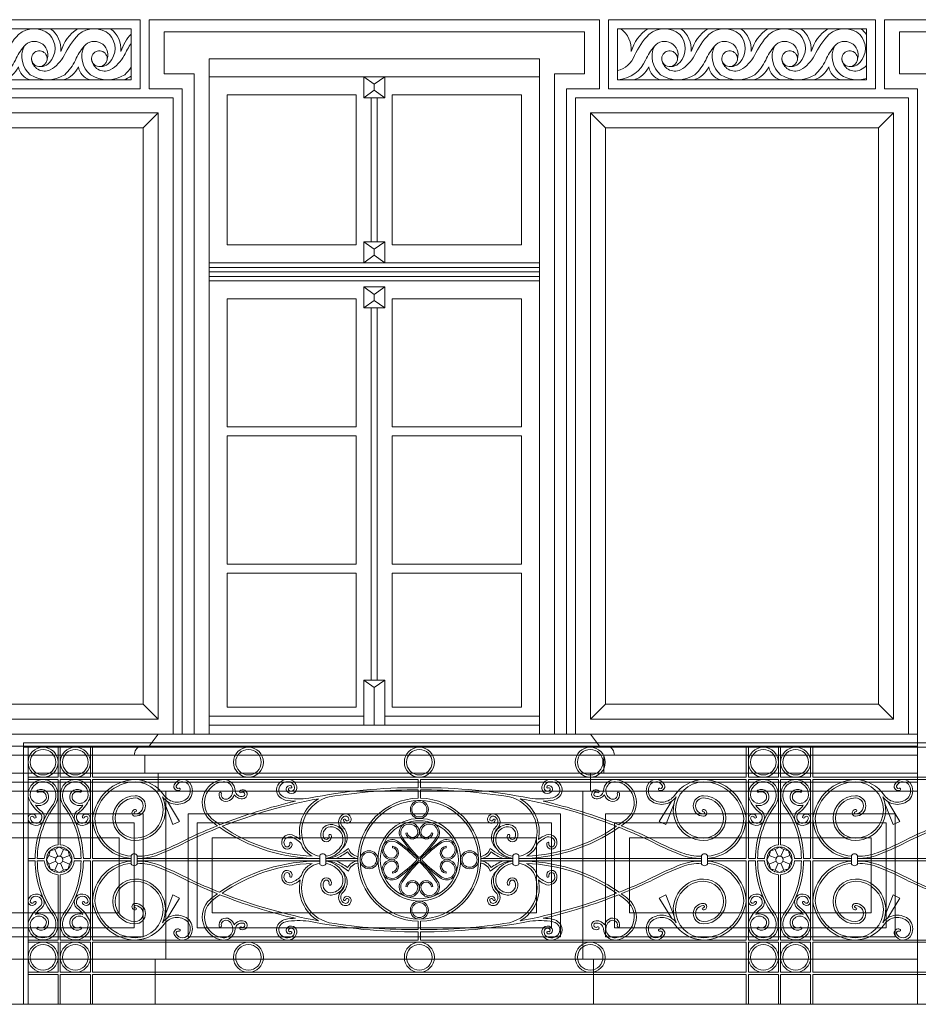
# Model space of a CAD drawing. Units: millimetres. Extents: x 276 to 11656, y 878 to 12758.
# Drawn here: x 5182 to 5482, y 9629 to 9957 of the extents above; entities that cross this region are included whole.
import ezdxf

# ---------------------------------------------------------------- set-up
doc = ezdxf.new("R2010")
doc.units = ezdxf.units.MM
for name, color, linetype, lineweight in [('+A_A_0.05', 1, 'Continuous', 0), ('+A_A_0.10', 2, 'Continuous', 0), ('+A_A_0.15', 3, 'Continuous', 0), ('+A_A_0.18', 191, 'Continuous', 0), ('+A_A_0.20', 6, 'Continuous', 0), ('+A_A_0.30', 5, 'Continuous', 0), ('_TELHA', 201, 'Continuous', 5)]:
    doc.layers.add(name, color=color, linetype=linetype, lineweight=lineweight)

# ---------------------------------------------------------------- blocks, each defined once
blk = doc.blocks.new('FAFAWWFAFAW')
at = {"layer": '_TELHA'}
for p, q in [((-371.87, 86.5), (371.87, 86.5)), ((-371.87, 86.5), (-371.87, -0.65)), ((-371.87, 85), (371.87, 85)), ((-370.38, 85), (-370.38, -0.65)), ((-360.38, 85), (-360.38, 75)), ((-359.62, 85), (-359.62, 75)), ((-349.62, 85), (-349.62, 75)), ((-348.88, 85), (-348.88, 75)), ((-131.13, 85), (-131.13, 75)), ((-130.38, 85), (-130.38, 75)), ((-120.38, 85), (-120.38, 75)), ((-119.63, 85), (-119.63, 75)), ((-109.63, 85), (-109.63, 75)), ((-108.88, 85), (-108.88, 75)), ((-370.38, 75), (-360.38, 75)), ((-370.38, 75), (-360.38, 75)), ((-370.38, 74.25), (-360.38, 74.25)), ((-370.38, 74.25), (-360.38, 74.25)), ((-360.38, 74.25), (-360.38, 52.49)), ((-359.62, 75), (-349.62, 75)), ((-359.62, 75), (-349.62, 75)), ((-359.62, 74.25), (-349.62, 74.25)), ((-359.62, 74.25), (-359.62, 52.49)), ((-359.62, 74.25), (-349.62, 74.25)), ((-349.62, 74.25), (-349.62, 47.88)), ((-348.88, 75), (-131.13, 75)), ((-348.88, 74.25), (-240.37, 74.25)), ((-348.88, 74.25), (-348.88, 47.88)), ((-240.37, 71.5), (-240.37, 74.25)), ((-240.37, 71.5), (-240.37, 74.25)), ((-239.62, 74.25), (-131.13, 74.25)), ((-239.62, 71.5), (-239.62, 74.25)), ((-239.62, 71.5), (-239.62, 74.25)), ((-131.13, 74.25), (-131.13, 47.88)), ((-130.38, 75), (-120.38, 75)), ((-130.38, 75), (-120.38, 75)), ((-130.38, 74.25), (-120.38, 74.25)), ((-130.38, 74.25), (-120.38, 74.25)), ((-130.38, 74.25), (-130.38, 47.88)), ((-120.38, 74.25), (-120.38, 52.49)), ((-119.63, 75), (-109.63, 75)), ((-119.63, 75), (-109.63, 75)), ((-119.63, 74.25), (-109.63, 74.25)), ((-119.63, 74.25), (-119.63, 52.49)), ((-119.63, 74.25), (-109.63, 74.25)), ((-109.63, 74.25), (-109.63, 47.88)), ((-108.88, 75), (108.87, 75)), ((-108.88, 74.25), (-108.88, 47.88)), ((-108.88, 74.25), (-0.38, 74.25)), ((-240.37, 68), (-240.37, 70.75)), ((-240.37, 68), (-240.37, 70.75)), ((-239.62, 68), (-239.62, 70.75)), ((-239.62, 68), (-239.62, 70.75)), ((-361.44, 50.96), (-360.48, 48.65)), ((-359.52, 48.65), (-358.56, 50.96)), ((-121.44, 50.96), (-120.48, 48.65)), ((-119.52, 48.65), (-118.56, 50.96)), ((-368.05, 47.88), (-370.38, 47.88)), ((-368.05, 47.13), (-370.38, 47.13)), ((-364.99, 47.88), (-367.3, 47.88)), ((-364.99, 47.13), (-367.3, 47.13)), ((-361.15, 47.98), (-363.46, 48.94)), ((-363.46, 46.06), (-361.15, 47.02)), ((-361.44, 44.04), (-360.48, 46.35)), ((-359.52, 46.35), (-358.56, 44.04)), ((-358.85, 47.98), (-356.54, 48.94)), ((-356.54, 46.06), (-358.85, 47.02)), ((-352.7, 47.88), (-355.01, 47.88)), ((-352.7, 47.13), (-355.01, 47.13)), ((-349.62, 47.88), (-351.95, 47.88)), ((-349.62, 47.13), (-351.95, 47.13)), ((-349.62, 47.13), (-349.62, 20.75)), ((-336.01, 47.88), (-348.88, 47.88)), ((-348.88, 47.13), (-348.88, 20.75)), ((-336.01, 47.13), (-348.88, 47.13)), ((-334.01, 47.88), (-273.18, 47.88)), ((-334.01, 47.13), (-273.18, 47.13)), ((-260.5, 47.88), (-271.18, 47.88)), ((-260.5, 47.13), (-271.18, 47.13)), ((-219.5, 47.88), (-208.82, 47.88)), ((-219.5, 47.13), (-208.82, 47.13)), ((-145.99, 47.88), (-206.82, 47.88)), ((-145.99, 47.13), (-206.82, 47.13)), ((-143.99, 47.88), (-131.13, 47.88)), ((-143.99, 47.13), (-131.13, 47.13)), ((-131.13, 47.13), (-131.13, 20.75)), ((-128.05, 47.88), (-130.38, 47.88)), ((-128.05, 47.13), (-130.38, 47.13)), ((-130.38, 47.13), (-130.38, 20.75)), ((-124.99, 47.88), (-127.3, 47.88)), ((-124.99, 47.13), (-127.3, 47.13)), ((-121.15, 47.98), (-123.46, 48.94)), ((-123.46, 46.06), (-121.15, 47.02)), ((-121.44, 44.04), (-120.48, 46.35)), ((-119.52, 46.35), (-118.56, 44.04)), ((-118.85, 47.98), (-116.54, 48.94)), ((-116.54, 46.06), (-118.85, 47.02)), ((-112.7, 47.88), (-115.01, 47.88)), ((-112.7, 47.13), (-115.01, 47.13)), ((-109.63, 47.88), (-111.95, 47.88)), ((-109.63, 47.13), (-111.95, 47.13)), ((-109.63, 47.13), (-109.63, 20.75)), ((-96.01, 47.88), (-108.88, 47.88)), ((-108.88, 47.13), (-108.88, 20.75)), ((-96.01, 47.13), (-108.88, 47.13)), ((-94.01, 47.88), (-33.18, 47.88)), ((-94.01, 47.13), (-33.18, 47.13)), ((-360.38, 42.51), (-360.38, 20.75)), ((-359.62, 42.51), (-359.62, 20.75)), ((-120.38, 42.51), (-120.38, 20.75)), ((-119.63, 42.51), (-119.63, 20.75)), ((-240.37, 27), (-240.37, 24.25)), ((-239.62, 27), (-239.62, 24.25)), ((-240.37, 23.5), (-240.37, 20.75)), ((-239.62, 23.5), (-239.62, 20.75)), ((-370.38, 20.75), (-360.38, 20.75)), ((-370.38, 20.75), (-360.38, 20.75)), ((-370.38, 20), (-360.38, 20)), ((-370.38, 20), (-360.38, 20)), ((-360.38, 20), (-360.38, 10)), ((-359.62, 20.75), (-349.62, 20.75)), ((-359.62, 20.75), (-349.62, 20.75)), ((-359.62, 20), (-349.62, 20)), ((-359.62, 20), (-359.62, 10)), ((-359.62, 20), (-349.62, 20)), ((-349.62, 20), (-349.62, 10)), ((-348.88, 20.75), (-240.37, 20.75)), ((-348.88, 20), (-131.13, 20)), ((-348.88, 20), (-348.88, 10)), ((-239.62, 20.75), (-131.13, 20.75)), ((-131.13, 20), (-131.13, 10)), ((-130.38, 20.75), (-120.38, 20.75)), ((-130.38, 20.75), (-120.38, 20.75)), ((-130.38, 20), (-120.38, 20)), ((-130.38, 20), (-120.38, 20)), ((-130.38, 20), (-130.38, 10)), ((-120.38, 20), (-120.38, 10)), ((-119.63, 20.75), (-109.63, 20.75)), ((-119.63, 20.75), (-109.63, 20.75)), ((-119.63, 20), (-109.63, 20)), ((-119.63, 20), (-109.63, 20)), ((-119.63, 20), (-119.63, 10)), ((-109.63, 20), (-109.63, 10)), ((-108.88, 20.75), (-0.38, 20.75)), ((-108.88, 20), (-108.88, 10)), ((-108.88, 20), (108.87, 20)), ((-370.38, 10), (-360.38, 10)), ((-370.38, 10), (-360.38, 10)), ((-359.62, 10), (-349.62, 10)), ((-359.62, 10), (-349.62, 10)), ((-348.88, 10), (-131.13, 10)), ((-130.38, 10), (-120.38, 10)), ((-130.38, 10), (-120.38, 10)), ((-119.63, 10), (-109.63, 10)), ((-119.63, 10), (-109.63, 10)), ((-108.88, 10), (108.87, 10)), ((-370.38, 9.25), (-360.38, 9.25)), ((-370.38, 9.25), (-360.38, 9.25)), ((-360.38, 9.25), (-360.38, -0.65)), ((-359.62, 9.25), (-349.62, 9.25)), ((-359.62, 9.25), (-359.62, -0.65)), ((-359.62, 9.25), (-349.62, 9.25)), ((-349.62, 9.25), (-349.62, -0.65)), ((-348.88, 9.25), (-131.13, 9.25)), ((-348.88, 9.25), (-348.88, -0.65)), ((-131.13, 9.25), (-131.13, -0.65)), ((-130.38, 9.25), (-120.38, 9.25)), ((-130.38, 9.25), (-120.38, 9.25)), ((-130.38, 9.25), (-130.38, -0.65)), ((-120.38, 9.25), (-120.38, -0.65)), ((-119.63, 9.25), (-109.63, 9.25)), ((-119.63, 9.25), (-119.63, -0.65)), ((-119.63, 9.25), (-109.63, 9.25)), ((-109.63, 9.25), (-109.63, -0.65)), ((-108.88, 9.25), (-108.88, -0.65)), ((-108.88, 9.25), (108.87, 9.25))]:
    blk.add_line(p, q, dxfattribs=at)
for points in [[(-367.3, 47.88, -0.149317), (-361.88, 64.89, 0.329453), (-361.35, 72.25, 0.714317), (-370.38, 69.2, 0.158879), (-369.77, 67.09, 0.114197), (-366.41, 63.09, -1.361695), (-369.59, 61.12, -0.905072), (-368.41, 61.65, 1.174689), (-367.76, 62.02, 0.89581), (-370.31, 60.92, 1.352402), (-365.91, 63.65, -0.112419), (-367.91, 65.7, 0.346826), (-363.8, 67.23, 0.732956), (-367.25, 70.66, 0.901277), (-366.91, 69.99, -0.727443), (-364.45, 67.6, -0.770571), (-369.63, 69.19, -0.712378), (-361.96, 71.82, -0.329589), (-362.47, 65.35, 0.14972), (-368.05, 47.88)], [(-352.7, 47.88, 0.149317), (-358.12, 64.89, -0.329453), (-358.65, 72.25, -0.714317), (-349.62, 69.2, -0.158879), (-350.23, 67.09, -0.114197), (-353.59, 63.09, 1.361695), (-350.41, 61.12, 0.905072), (-351.59, 61.65, -1.174689), (-352.24, 62.02, -0.89581), (-349.69, 60.92, -1.352402), (-354.09, 63.65, 0.112419), (-352.09, 65.7, -0.346826), (-356.2, 67.23, -0.732956), (-352.75, 70.66, -0.901277), (-353.09, 69.99, 0.727443), (-355.55, 67.6, 0.770571), (-350.37, 69.19, 0.712378), (-358.04, 71.82, 0.329589), (-357.53, 65.35, -0.14972), (-351.95, 47.88)], [(-336.01, 47.94, -0.385082), (-348.87, 61.38, -0.366797), (-334.65, 74.25, -0.073114), (-331.73, 73.78, -0.073114)], [(-325.61, 68.48, -0.54818), (-334.65, 53.92, -1), (-334.65, 68.84, -1), (-334.65, 62.03, -1.038984), (-334.59, 64.23, -0.981346), (-334.64, 63.48, 1.042654), (-334.65, 62.78, 1.000732), (-334.65, 68.09, 1), (-334.65, 54.67, 0.986814), (-334.65, 73.5, 0.365166), (-348.12, 61.33, 0.382303), (-336.01, 48.69)], [(-325.61, 68.48, 0.450894), (-316.71, 67.51, 0.29425), (-316, 72.36, 0.654536), (-321.66, 72.43, 0.711897), (-319.82, 70.68, 0.826557), (-320.16, 71.34, -0.712149), (-320.98, 72.12, -0.65607), (-316.68, 72.06, -0.29193), (-317.25, 68.03, -0.448401), (-325, 68.91, 0.238316), (-334.65, 74.25)], [(-301.41, 70.48, 0.431713), (-305.41, 74.25, 0.647546), (-309.74, 60.71, 0.013465), (-307.28, 58.83, 0.013465)], [(-306.46, 59.16, -0.015483), (-309.25, 61.28, -0.645579), (-305.35, 73.5, -0.778689), (-303.61, 67.89, -0.656024), (-305.96, 69.54, 0.937926), (-306.7, 69.69, 0.655868), (-303.22, 67.25, 0.166229), (-301.65, 69.13)], [(-276.82, 67.97, -0.073363), (-284.51, 68.13, -0.269697), (-286.78, 70.26, -0.477845), (-283.85, 73.5, -0.389527), (-281.58, 71.71, -0.853816), (-283.6, 70.84, -0.680634), (-283.03, 71.43, 1.074418), (-282.74, 72.12, 0.698364), (-284.25, 70.48, 0.856001), (-280.85, 71.86, 0.381444), (-283.86, 74.25, 0.478043), (-287.51, 70.09, 0.273388), (-284.68, 67.4, 0.053083), (-281.22, 67.01)], [(-203.18, 67.97, 0.073363), (-195.49, 68.13, 0.269697), (-193.22, 70.26, 0.477845), (-196.15, 73.5, 0.389527), (-198.42, 71.71, 0.853816), (-196.4, 70.84, 0.680634), (-196.97, 71.43, -1.074418), (-197.26, 72.12, -0.698364), (-195.75, 70.48, -0.856001), (-199.15, 71.86, -0.381444), (-196.14, 74.25, -0.478043), (-192.49, 70.09, -0.273388), (-195.32, 67.4, -0.053083), (-198.78, 67.01)], [(-178.59, 70.48, -0.431713), (-174.59, 74.25, -0.647546), (-170.26, 60.71, -0.013465), (-172.72, 58.83, -0.013465)], [(-173.54, 59.16, 0.015483), (-170.75, 61.28, 0.645579), (-174.65, 73.5, 0.778689), (-176.39, 67.89, 0.656024), (-174.04, 69.54, -0.937926), (-173.3, 69.69, -0.655868), (-176.78, 67.25, -0.166229), (-178.35, 69.13)], [(-154.39, 68.48, -0.450894), (-163.29, 67.51, -0.29425), (-164, 72.36, -0.654536), (-158.34, 72.43, -0.711897), (-160.18, 70.68, -0.826557), (-159.84, 71.34, 0.712149), (-159.02, 72.12, 0.65607), (-163.32, 72.06, 0.29193), (-162.75, 68.03, 0.448401), (-155, 68.91, -0.238316), (-145.35, 74.25)], [(-154.39, 68.48, 0.54818), (-145.35, 53.92, 1), (-145.35, 68.84, 1), (-145.35, 62.03, 1.038984), (-145.41, 64.23, 0.981346), (-145.36, 63.48, -1.042654), (-145.35, 62.78, -1.000732), (-145.35, 68.09, -1), (-145.35, 54.67, -0.986814), (-145.35, 73.5, -0.365166), (-131.88, 61.33, -0.382303), (-143.99, 48.69)], [(-143.99, 47.94, 0.385082), (-131.13, 61.38, 0.366797), (-145.35, 74.25, 0.073114), (-148.27, 73.78, 0.073114)], [(-127.3, 47.88, -0.149317), (-121.88, 64.89, 0.329453), (-121.35, 72.25, 0.714317), (-130.38, 69.2, 0.158879), (-129.77, 67.09, 0.114197), (-126.41, 63.09, -1.361695), (-129.59, 61.12, -0.905072), (-128.41, 61.65, 1.174689), (-127.76, 62.02, 0.89581), (-130.31, 60.92, 1.352402), (-125.91, 63.65, -0.112419), (-127.91, 65.7, 0.346826), (-123.8, 67.23, 0.732956), (-127.25, 70.66, 0.901277), (-126.91, 69.99, -0.727443), (-124.45, 67.6, -0.770571), (-129.63, 69.19, -0.712378), (-121.96, 71.82, -0.329589), (-122.47, 65.35, 0.14972), (-128.05, 47.88)], [(-112.7, 47.88, 0.149317), (-118.12, 64.89, -0.329453), (-118.65, 72.25, -0.714317), (-109.63, 69.2, -0.158879), (-110.23, 67.09, -0.114197), (-113.59, 63.09, 1.361695), (-110.41, 61.12, 0.905072), (-111.59, 61.65, -1.174689), (-112.24, 62.02, -0.89581), (-109.69, 60.92, -1.352402), (-114.09, 63.65, 0.112419), (-112.09, 65.7, -0.346826), (-116.2, 67.23, -0.732956), (-112.75, 70.66, -0.901277), (-113.09, 69.99, 0.727443), (-115.55, 67.6, 0.770571), (-110.37, 69.19, 0.712378), (-118.04, 71.82, 0.329589), (-117.53, 65.35, -0.14972), (-111.95, 47.88)], [(-96.01, 47.94, -0.385082), (-108.87, 61.38, -0.366797), (-94.65, 74.25, -0.073114), (-91.73, 73.78, -0.073114)], [(-85.61, 68.48, -0.54818), (-94.65, 53.92, -1), (-94.65, 68.84, -1), (-94.65, 62.03, -1.038984), (-94.59, 64.23, -0.981346), (-94.64, 63.48, 1.042654), (-94.65, 62.78, 1.000732), (-94.65, 68.09, 1), (-94.65, 54.67, 0.986814), (-94.65, 73.5, 0.365166), (-108.12, 61.33, 0.382303), (-96.01, 48.69)], [(-85.61, 68.48, 0.450894), (-76.71, 67.51, 0.29425), (-76, 72.36, 0.654536), (-81.66, 72.43, 0.711897), (-79.82, 70.68, 0.826557), (-80.16, 71.34, -0.712149), (-80.98, 72.12, -0.65607), (-76.68, 72.06, -0.29193), (-77.25, 68.03, -0.448401), (-85, 68.91, 0.238316), (-94.65, 74.25)], [(-301.41, 70.48, 0.435523), (-298.62, 68.64, 1.195807), (-299.33, 69.88, -0.92038), (-299.81, 70.46, -1.213329), (-298.41, 67.92, -0.313779), (-301.65, 69.13, -0.313779)], [(-276.82, 67.97, -0.052164), (-240.37, 71.5)], [(-270, 68.46, -0.042479), (-240.37, 70.75)], [(-203.18, 67.97, 0.052164), (-239.62, 71.5)], [(-210, 68.46, 0.042479), (-239.62, 70.75)], [(-178.59, 70.48, -0.435523), (-181.38, 68.64, -1.195807), (-180.67, 69.88, 0.92038), (-180.19, 70.46, 1.213329), (-181.59, 67.92, 0.313779), (-178.35, 69.13, 0.313779)], [(-306.46, 59.16, -0.037604), (-281.22, 67.01)], [(-305.72, 58.65, -0.047756), (-273.62, 67.83)], [(-279.69, 54.23, -0.324765), (-273.62, 67.83)], [(-273.18, 48.7, -0.212426), (-278.07, 51.76, -0.477467), (-270, 68.46)], [(-206.82, 48.7, 0.212426), (-201.93, 51.76, 0.477467), (-210, 68.46)], [(-200.31, 54.23, 0.324765), (-206.38, 67.83)], [(-174.28, 58.65, 0.047756), (-206.38, 67.83)], [(-173.54, 59.16, 0.037604), (-198.78, 67.01)], [(-265.65, 51.37, 0.434338), (-265.47, 58.44, -0.450547), (-265.39, 61.72, -0.591865), (-263.46, 61.09, -0.991381), (-264.57, 60.85, 0.883326), (-265.29, 60.64, 0.967513), (-262.73, 61.23, 0.587591), (-265.89, 62.28, 0.447424), (-265.99, 57.9, -0.183836), (-264.78, 55.25, -0.183836)], [(-214.35, 51.37, -0.434338), (-214.53, 58.44, 0.450547), (-214.61, 61.72, 0.591865), (-216.54, 61.09, 0.991381), (-215.43, 60.85, -0.883326), (-214.71, 60.64, -0.967513), (-217.27, 61.23, -0.587591), (-214.11, 62.28, -0.447424), (-214.01, 57.9, 0.183836), (-215.22, 55.25, 0.183836)], [(-271.18, 47.94, 0.21707), (-265.65, 51.37, 0.559281), (-268.84, 59.2, 0.615918), (-272.5, 54.49, 0.968731), (-269.42, 55.77, 0.867241), (-270.12, 55.51, -0.971783), (-271.82, 54.81, -0.618274), (-268.97, 58.46, -0.561462), (-266.27, 51.8, -0.214149), (-271.18, 48.7)], [(-208.82, 47.94, -0.21707), (-214.35, 51.37, -0.559281), (-211.16, 59.2, -0.615918), (-207.5, 54.49, -0.968731), (-210.58, 55.77, -0.867241), (-209.88, 55.51, 0.971783), (-208.18, 54.81, 0.618274), (-211.03, 58.46, 0.561462), (-213.73, 51.8, 0.214149), (-208.82, 48.7)], [(-334.01, 48.69, 0.095486), (-327.41, 49.82, 0.024893), (-316.77, 54.69, -0.014713), (-307.28, 58.83, -0.014713)], [(-334.01, 47.94, 0.095179), (-327.13, 49.12, 0.024878), (-316.44, 54.02, -0.01538), (-306.56, 58.31, -0.01538)], [(-306.56, 58.31, 0.155827), (-273.18, 47.94)], [(-275.74, 48.73, -0.142091), (-305.72, 58.65, -0.142091)], [(-279.69, 54.23, 0.089616), (-282.38, 55.81, 0.671073), (-285.53, 51.88, 0.856351), (-282.44, 53.05, 0.912466), (-283.17, 52.9, -0.854511), (-284.87, 52.24, -0.668136), (-282.6, 55.09, -0.133912), (-279.27, 52.71)], [(-173.44, 58.31, -0.155827), (-206.82, 47.94)], [(-204.26, 48.73, 0.142091), (-174.28, 58.65, 0.142091)], [(-200.31, 54.23, -0.089616), (-197.62, 55.81, -0.671073), (-194.47, 51.88, -0.856351), (-197.56, 53.05, -0.912466), (-196.83, 52.9, 0.854511), (-195.13, 52.24, 0.668136), (-197.4, 55.09, 0.133912), (-200.73, 52.71)], [(-145.99, 47.94, -0.095179), (-152.87, 49.12, -0.024878), (-163.56, 54.02, 0.01538), (-173.44, 58.31, 0.01538)], [(-145.99, 48.69, -0.095486), (-152.59, 49.82, -0.024893), (-163.23, 54.69, 0.014713), (-172.72, 58.83, 0.014713)], [(-94.01, 48.69, 0.095486), (-87.41, 49.82, 0.024893), (-76.77, 54.69, -0.014713), (-67.28, 58.83, -0.014713)], [(-94.01, 47.94, 0.095179), (-87.13, 49.12, 0.024878), (-76.44, 54.02, -0.01538), (-66.56, 58.31, -0.01538)], [(-275.74, 48.73, -0.129669), (-278.73, 51.39, -0.028222), (-279.27, 52.71, -0.028222)], [(-204.26, 48.73, 0.129669), (-201.27, 51.39, 0.028222), (-200.73, 52.71, 0.028222)], [(-270.13, 47.88, 0.104316), (-263.64, 51.27, 0.290821), (-260.41, 48.62, 0.290821)], [(-267.84, 47.88, 0.061127), (-263.92, 50.09, 0.231368), (-260.5, 47.88, 0.062466)], [(-209.87, 47.88, -0.104316), (-216.36, 51.27, -0.290821), (-219.59, 48.62, -0.290821)], [(-212.16, 47.88, -0.061127), (-216.08, 50.09, -0.231368), (-219.5, 47.88, -0.062466)], [(-368.05, 47.13, 0.14972), (-362.47, 29.65, -0.329589), (-361.96, 23.18, -0.712378), (-369.63, 25.81, -0.770571), (-364.45, 27.4, -0.727443), (-366.91, 25.01, 0.901277), (-367.25, 24.34, 0.732956), (-363.8, 27.77, 0.346826), (-367.91, 29.3, -0.112419), (-365.91, 31.35, 1.352402), (-370.31, 34.08, 0.89581), (-367.76, 32.98, 1.174689), (-368.41, 33.35, -0.905072), (-369.59, 33.88, -1.361695), (-366.41, 31.91, 0.114197), (-369.77, 27.91, 0.158879), (-370.38, 25.8, 0.714317), (-361.35, 22.75, 0.329453), (-361.88, 30.11, -0.149317), (-367.3, 47.13, -0.149317)], [(-351.95, 47.13, -0.14972), (-357.53, 29.65, 0.329589), (-358.04, 23.18, 0.712378), (-350.37, 25.81, 0.770571), (-355.55, 27.4, 0.727443), (-353.09, 25.01, -0.901277), (-352.75, 24.34, -0.732956), (-356.2, 27.77, -0.346826), (-352.09, 29.3, 0.112419), (-354.09, 31.35, -1.352402), (-349.69, 34.08, -0.89581), (-352.24, 32.98, -1.174689), (-351.59, 33.35, 0.905072), (-350.41, 33.88, 1.361695), (-353.59, 31.91, -0.114197), (-350.23, 27.91, -0.158879), (-349.62, 25.8, -0.714317), (-358.65, 22.75, -0.329453), (-358.12, 30.11, 0.149317), (-352.7, 47.13, 0.149317)], [(-336.01, 47.06, 0.385082), (-348.87, 33.62, 0.366797), (-334.65, 20.75, 0.073114), (-331.73, 21.22, 0.073114)], [(-325.61, 26.52, 0.54818), (-334.65, 41.08, 1), (-334.65, 26.16, 1), (-334.65, 32.97, 1.038984), (-334.59, 30.77, 0.981346), (-334.64, 31.52, -1.042654), (-334.65, 32.22, -1.000732), (-334.65, 26.91, -1), (-334.65, 40.33, -0.986814), (-334.65, 21.5, -0.365166), (-348.12, 33.67, -0.382303), (-336.01, 46.31)], [(-334.01, 47.06, -0.095179), (-327.13, 45.88, -0.024878), (-316.44, 40.98, 0.01538), (-306.56, 36.69, 0.01538)], [(-334.01, 46.31, -0.095486), (-327.41, 45.18, -0.024893), (-316.77, 40.31, 0.014713), (-307.28, 36.17, 0.014713)], [(-306.56, 36.69, -0.155827), (-273.18, 47.06)], [(-275.74, 46.27, 0.142091), (-305.72, 36.35, 0.142091)], [(-275.74, 46.27, 0.129669), (-278.73, 43.61, 0.028222), (-279.27, 42.29, 0.028222)], [(-273.18, 46.3, 0.212426), (-278.07, 43.24, 0.477467), (-270, 26.54)], [(-271.18, 47.06, -0.21707), (-265.65, 43.63, -0.559281), (-268.84, 35.8, -0.615918), (-272.5, 40.51, -0.968731), (-269.42, 39.23, -0.867241), (-270.12, 39.49, 0.971783), (-271.82, 40.19, 0.618274), (-268.97, 36.54, 0.561462), (-266.27, 43.2, 0.214149), (-271.18, 46.3)], [(-270.13, 47.13, -0.104316), (-263.64, 43.73, -0.290821), (-260.41, 46.38, -0.290821)], [(-267.84, 47.13, -0.061127), (-263.92, 44.91, -0.231368), (-260.5, 47.13, -0.062466)], [(-209.87, 47.13, 0.104316), (-216.36, 43.73, 0.290821), (-219.59, 46.38, 0.290821)], [(-212.16, 47.13, 0.061127), (-216.08, 44.91, 0.231368), (-219.5, 47.13, 0.062466)], [(-208.82, 47.06, 0.21707), (-214.35, 43.63, 0.559281), (-211.16, 35.8, 0.615918), (-207.5, 40.51, 0.968731), (-210.58, 39.23, 0.867241), (-209.88, 39.49, -0.971783), (-208.18, 40.19, -0.618274), (-211.03, 36.54, -0.561462), (-213.73, 43.2, -0.214149), (-208.82, 46.3)], [(-206.82, 46.3, -0.212426), (-201.93, 43.24, -0.477467), (-210, 26.54)], [(-173.44, 36.69, 0.155827), (-206.82, 47.06)], [(-204.26, 46.27, -0.129669), (-201.27, 43.61, -0.028222), (-200.73, 42.29, -0.028222)], [(-204.26, 46.27, -0.142091), (-174.28, 36.35, -0.142091)], [(-145.99, 47.06, 0.095179), (-152.87, 45.88, 0.024878), (-163.56, 40.98, -0.01538), (-173.44, 36.69, -0.01538)], [(-145.99, 46.31, 0.095486), (-152.59, 45.18, 0.024893), (-163.23, 40.31, -0.014713), (-172.72, 36.17, -0.014713)], [(-154.39, 26.52, -0.54818), (-145.35, 41.08, -1), (-145.35, 26.16, -1), (-145.35, 32.97, -1.038984), (-145.41, 30.77, -0.981346), (-145.36, 31.52, 1.042654), (-145.35, 32.22, 1.000732), (-145.35, 26.91, 1), (-145.35, 40.33, 0.986814), (-145.35, 21.5, 0.365166), (-131.88, 33.67, 0.382303), (-143.99, 46.31)], [(-143.99, 47.06, -0.385082), (-131.13, 33.62, -0.366797), (-145.35, 20.75, -0.073114), (-148.27, 21.22, -0.073114)], [(-128.05, 47.13, 0.14972), (-122.47, 29.65, -0.329589), (-121.96, 23.18, -0.712378), (-129.63, 25.81, -0.770571), (-124.45, 27.4, -0.727443), (-126.91, 25.01, 0.901277), (-127.25, 24.34, 0.732956), (-123.8, 27.77, 0.346826), (-127.91, 29.3, -0.112419), (-125.91, 31.35, 1.352402), (-130.31, 34.08, 0.89581), (-127.76, 32.98, 1.174689), (-128.41, 33.35, -0.905072), (-129.59, 33.88, -1.361695), (-126.41, 31.91, 0.114197), (-129.77, 27.91, 0.158879), (-130.38, 25.8, 0.714317), (-121.35, 22.75, 0.329453), (-121.88, 30.11, -0.149317), (-127.3, 47.13, -0.149317)], [(-111.95, 47.13, -0.14972), (-117.53, 29.65, 0.329589), (-118.04, 23.18, 0.712378), (-110.37, 25.81, 0.770571), (-115.55, 27.4, 0.727443), (-113.09, 25.01, -0.901277), (-112.75, 24.34, -0.732956), (-116.2, 27.77, -0.346826), (-112.09, 29.3, 0.112419), (-114.09, 31.35, -1.352402), (-109.69, 34.08, -0.89581), (-112.24, 32.98, -1.174689), (-111.59, 33.35, 0.905072), (-110.41, 33.88, 1.361695), (-113.59, 31.91, -0.114197), (-110.23, 27.91, -0.158879), (-109.63, 25.8, -0.714317), (-118.65, 22.75, -0.329453), (-118.12, 30.11, 0.149317), (-112.7, 47.13, 0.149317)], [(-96.01, 47.06, 0.385082), (-108.87, 33.62, 0.366797), (-94.65, 20.75, 0.073114), (-91.73, 21.22, 0.073114)], [(-85.61, 26.52, 0.54818), (-94.65, 41.08, 1), (-94.65, 26.16, 1), (-94.65, 32.97, 1.038984), (-94.59, 30.77, 0.981346), (-94.64, 31.52, -1.042654), (-94.65, 32.22, -1.000732), (-94.65, 26.91, -1), (-94.65, 40.33, -0.986814), (-94.65, 21.5, -0.365166), (-108.12, 33.67, -0.382303), (-96.01, 46.31)], [(-94.01, 47.06, -0.095179), (-87.13, 45.88, -0.024878), (-76.44, 40.98, 0.01538), (-66.56, 36.69, 0.01538)], [(-94.01, 46.31, -0.095486), (-87.41, 45.18, -0.024893), (-76.77, 40.31, 0.014713), (-67.28, 36.17, 0.014713)], [(-279.69, 40.77, -0.089616), (-282.38, 39.19, -0.671073), (-285.53, 43.12, -0.856351), (-282.44, 41.95, -0.912466), (-283.17, 42.1, 0.854511), (-284.87, 42.76, 0.668136), (-282.6, 39.91, 0.133912), (-279.27, 42.29)], [(-265.65, 43.63, -0.434338), (-265.47, 36.56, 0.450547), (-265.39, 33.28, 0.591865), (-263.46, 33.91, 0.991381), (-264.57, 34.15, -0.883326), (-265.29, 34.36, -0.967513), (-262.73, 33.77, -0.587591), (-265.89, 32.72, -0.447424), (-265.99, 37.1, 0.183836), (-264.78, 39.75, 0.183836)], [(-214.35, 43.63, 0.434338), (-214.53, 36.56, -0.450547), (-214.61, 33.28, -0.591865), (-216.54, 33.91, -0.991381), (-215.43, 34.15, 0.883326), (-214.71, 34.36, 0.967513), (-217.27, 33.77, 0.587591), (-214.11, 32.72, 0.447424), (-214.01, 37.1, -0.183836), (-215.22, 39.75, -0.183836)], [(-200.31, 40.77, 0.089616), (-197.62, 39.19, 0.671073), (-194.47, 43.12, 0.856351), (-197.56, 41.95, 0.912466), (-196.83, 42.1, -0.854511), (-195.13, 42.76, -0.668136), (-197.4, 39.91, -0.133912), (-200.73, 42.29)], [(-279.69, 40.77, 0.324765), (-273.62, 27.17)], [(-200.31, 40.77, -0.324765), (-206.38, 27.17)], [(-301.41, 24.52, -0.431713), (-305.41, 20.75, -0.647546), (-309.74, 34.29, -0.013465), (-307.28, 36.17, -0.013465)], [(-305.72, 36.35, 0.047756), (-273.62, 27.17)], [(-174.28, 36.35, -0.047756), (-206.38, 27.17)], [(-178.59, 24.52, 0.431713), (-174.59, 20.75, 0.647546), (-170.26, 34.29, 0.013465), (-172.72, 36.17, 0.013465)], [(-306.46, 35.84, 0.015483), (-309.25, 33.72, 0.645579), (-305.35, 21.5, 0.778689), (-303.61, 27.11, 0.656024), (-305.96, 25.46, -0.937926), (-306.7, 25.31, -0.655868), (-303.22, 27.75, -0.166229), (-301.65, 25.87)], [(-306.46, 35.84, 0.037604), (-281.22, 27.99)], [(-173.54, 35.84, -0.037604), (-198.78, 27.99)], [(-173.54, 35.84, -0.015483), (-170.75, 33.72, -0.645579), (-174.65, 21.5, -0.778689), (-176.39, 27.11, -0.656024), (-174.04, 25.46, 0.937926), (-173.3, 25.31, 0.655868), (-176.78, 27.75, 0.166229), (-178.35, 25.87)], [(-325.61, 26.52, -0.450894), (-316.71, 27.49, -0.29425), (-316, 22.64, -0.654536), (-321.66, 22.57, -0.711897), (-319.82, 24.32, -0.826557), (-320.16, 23.66, 0.712149), (-320.98, 22.88, 0.65607), (-316.68, 22.94, 0.29193), (-317.25, 26.97, 0.448401), (-325, 26.09, -0.238316), (-334.65, 20.75)], [(-301.41, 24.52, -0.435523), (-298.62, 26.36, -1.195807), (-299.33, 25.12, 0.92038), (-299.81, 24.54, 1.213329), (-298.41, 27.08, 0.313779), (-301.65, 25.87, 0.313779)], [(-276.82, 27.03, 0.073363), (-284.51, 26.87, 0.269697), (-286.78, 24.74, 0.477845), (-283.85, 21.5, 0.389527), (-281.58, 23.29, 0.853816), (-283.6, 24.16, 0.680634), (-283.03, 23.57, -1.074418), (-282.74, 22.88, -0.698364), (-284.25, 24.52, -0.856001), (-280.85, 23.14, -0.381444), (-283.86, 20.75, -0.478043), (-287.51, 24.91, -0.273388), (-284.68, 27.6, -0.053083), (-281.22, 27.99)], [(-276.82, 27.03, 0.052164), (-240.37, 23.5)], [(-270, 26.54, 0.042479), (-240.37, 24.25)], [(-203.18, 27.03, -0.052164), (-239.62, 23.5)], [(-210, 26.54, -0.042479), (-239.62, 24.25)], [(-203.18, 27.03, -0.073363), (-195.49, 26.87, -0.269697), (-193.22, 24.74, -0.477845), (-196.15, 21.5, -0.389527), (-198.42, 23.29, -0.853816), (-196.4, 24.16, -0.680634), (-196.97, 23.57, 1.074418), (-197.26, 22.88, 0.698364), (-195.75, 24.52, 0.856001), (-199.15, 23.14, 0.381444), (-196.14, 20.75, 0.478043), (-192.49, 24.91, 0.273388), (-195.32, 27.6, 0.053083), (-198.78, 27.99)], [(-178.59, 24.52, 0.435523), (-181.38, 26.36, 1.195807), (-180.67, 25.12, -0.92038), (-180.19, 24.54, -1.213329), (-181.59, 27.08, -0.313779), (-178.35, 25.87, -0.313779)], [(-154.39, 26.52, 0.450894), (-163.29, 27.49, 0.29425), (-164, 22.64, 0.654536), (-158.34, 22.57, 0.711897), (-160.18, 24.32, 0.826557), (-159.84, 23.66, -0.712149), (-159.02, 22.88, -0.65607), (-163.32, 22.94, -0.29193), (-162.75, 26.97, -0.448401), (-155, 26.09, 0.238316), (-145.35, 20.75)], [(-85.61, 26.52, -0.450894), (-76.71, 27.49, -0.29425), (-76, 22.64, -0.654536), (-81.66, 22.57, -0.711897), (-79.82, 24.32, -0.826557), (-80.16, 23.66, 0.712149), (-80.98, 22.88, 0.65607), (-76.68, 22.94, 0.29193), (-77.25, 26.97, 0.448401), (-85, 26.09, -0.238316), (-94.65, 20.75)]]:
    blk.add_lwpolyline(points, format="xyb", dxfattribs=at)
for points in [[(-324.85, 66.29), (-322.13, 59.2), (-319.87, 60.25), (-323.96, 66.9)], [(-155.15, 66.29), (-157.87, 59.2), (-160.13, 60.25), (-156.04, 66.9)], [(-84.85, 66.29), (-82.13, 59.2), (-79.87, 60.25), (-83.96, 66.9)], [(-363.01, 50.51), (-363.46, 48.94)], [(-363.01, 50.51), (-361.44, 50.96)], [(-360, 51.75), (-361.44, 50.96)], [(-360, 51.75), (-358.56, 50.96)], [(-356.99, 50.51), (-358.56, 50.96)], [(-356.99, 50.51), (-356.54, 48.94)], [(-123.01, 50.51), (-123.46, 48.94)], [(-123.01, 50.51), (-121.44, 50.96)], [(-120, 51.75), (-121.44, 50.96)], [(-120, 51.75), (-118.56, 50.96)], [(-116.99, 50.51), (-118.56, 50.96)], [(-116.99, 50.51), (-116.54, 48.94)], [(-364.25, 47.5), (-363.46, 48.94)], [(-364.25, 47.5), (-363.46, 46.06)], [(-363.01, 44.49), (-363.46, 46.06)], [(-356.99, 44.49), (-356.54, 46.06)], [(-355.75, 47.5), (-356.54, 48.94)], [(-355.75, 47.5), (-356.54, 46.06)], [(-124.25, 47.5), (-123.46, 48.94)], [(-124.25, 47.5), (-123.46, 46.06)], [(-123.01, 44.49), (-123.46, 46.06)], [(-116.99, 44.49), (-116.54, 46.06)], [(-115.75, 47.5), (-116.54, 48.94)], [(-115.75, 47.5), (-116.54, 46.06)], [(-363.01, 44.49), (-361.44, 44.04)], [(-360, 43.25), (-361.44, 44.04)], [(-360, 43.25), (-358.56, 44.04)], [(-356.99, 44.49), (-358.56, 44.04)], [(-123.01, 44.49), (-121.44, 44.04)], [(-120, 43.25), (-121.44, 44.04)], [(-120, 43.25), (-118.56, 44.04)], [(-116.99, 44.49), (-118.56, 44.04)], [(-324.85, 28.71), (-322.13, 35.8), (-319.87, 34.75), (-323.96, 28.1)], [(-155.15, 28.71), (-157.87, 35.8), (-160.13, 34.75), (-156.04, 28.1)], [(-84.85, 28.71), (-82.13, 35.8), (-79.87, 34.75), (-83.96, 28.1)]]:
    blk.add_lwpolyline(points, dxfattribs=at)
for points in [[(-240.53, 48.03, -0.040382), (-246.2, 54.76, -1.291485), (-240, 56.74, -0.958536), (-244.51, 56.41), (-244.02, 56.47, 0.956824), (-240.5, 56.72, 1.293263), (-245.77, 55.01, 0.045393), (-240.27, 48.41, 0.257201), (-239.73, 48.41, 0.045393), (-234.23, 55.01, 1.293263), (-239.5, 56.72, 0.956824), (-235.98, 56.47), (-235.49, 56.41, -0.958536), (-240, 56.74, -1.291485), (-233.8, 54.76, -0.040382), (-239.47, 48.03, -0.357536)], [(-240.53, 48.03, 0.040382), (-247.26, 53.7, 1.291485), (-249.24, 47.5, 0.958536), (-248.91, 52.01), (-248.97, 51.52, -0.956824), (-249.22, 48, -1.293263), (-247.51, 53.27, -0.045393), (-240.91, 47.77, -0.257201), (-240.91, 47.23, -0.045393), (-247.51, 41.73, -1.293263), (-249.22, 47, -0.956824), (-248.97, 43.48), (-248.91, 42.99, 0.958536), (-249.24, 47.5, 1.291485), (-247.26, 41.3, 0.040382), (-240.53, 46.97, 0.357536)], [(-239.47, 48.03, -0.040382), (-232.74, 53.7, -1.291485), (-230.76, 47.5, -0.958536), (-231.09, 52.01), (-231.03, 51.52, 0.956824), (-230.78, 48, 1.293263), (-232.49, 53.27, 0.045393), (-239.09, 47.77, 0.257201), (-239.09, 47.23, 0.045393), (-232.49, 41.73, 1.293263), (-230.78, 47, 0.956824), (-231.03, 43.48), (-231.09, 42.99, -0.958536), (-230.76, 47.5, -1.291485), (-232.74, 41.3, -0.040382), (-239.47, 46.97, -0.357536)], [(-334.01, 46.06, -0.562301), (-336.01, 46.06), (-336.01, 48.94, -0.562301), (-334.01, 48.94)], [(-271.18, 46.06, -0.562301), (-273.18, 46.06), (-273.18, 48.94, -0.562301), (-271.18, 48.94)], [(-208.82, 46.06, 0.562301), (-206.82, 46.06), (-206.82, 48.94, 0.562301), (-208.82, 48.94)], [(-145.99, 46.06, 0.562301), (-143.99, 46.06), (-143.99, 48.94, 0.562301), (-145.99, 48.94)], [(-94.01, 46.06, -0.562301), (-96.01, 46.06), (-96.01, 48.94, -0.562301), (-94.01, 48.94)], [(-240.53, 46.97, 0.040382), (-246.2, 40.24, 1.291485), (-240, 38.26, 0.958536), (-244.51, 38.59), (-244.02, 38.53, -0.956824), (-240.5, 38.28, -1.293263), (-245.77, 39.99, -0.045393), (-240.27, 46.59, -0.257201), (-239.73, 46.59, -0.045393), (-234.23, 39.99, -1.293263), (-239.5, 38.28, -0.956824), (-235.98, 38.53), (-235.49, 38.59, 0.958536), (-240, 38.26, 1.291485), (-233.8, 40.24, 0.040382), (-239.47, 46.97, 0.357536)]]:
    blk.add_lwpolyline(points, format="xyb", close=True, dxfattribs=at)
for centre, radius in [((-365.37, 80), 5), ((-365.37, 80), 4.25), ((-354.62, 80), 5), ((-354.62, 80), 4.25), ((-296.94, 80), 5), ((-296.94, 80), 4.25), ((-240, 80), 5), ((-240, 80), 4.25), ((-183.06, 80), 5), ((-183.06, 80), 4.25), ((-125.38, 80), 5), ((-125.38, 80), 4.25), ((-114.62, 80), 5), ((-114.62, 80), 4.25), ((-240, 47.5), 19.75), ((-240, 64.25), 3), ((-240, 64.25), 2.5), ((-240, 47.5), 13.75), ((-240, 47.5), 13), ((-360, 47.5), 4.25), ((-256.75, 47.5), 3), ((-256.75, 47.5), 2.5), ((-223.25, 47.5), 3), ((-223.25, 47.5), 2.5), ((-120, 47.5), 4.25), ((-360, 47.5), 1.25), ((-120, 47.5), 1.25), ((-240, 30.75), 3), ((-240, 30.75), 2.5), ((-365.37, 15), 5), ((-354.62, 15), 5), ((-296.94, 15), 5), ((-240, 15), 5), ((-183.06, 15), 5), ((-125.38, 15), 5), ((-114.62, 15), 5), ((-365.37, 15), 4.25), ((-354.62, 15), 4.25), ((-296.94, 15), 4.25), ((-240, 15), 4.25), ((-183.06, 15), 4.25), ((-125.38, 15), 4.25), ((-114.62, 15), 4.25)]:
    blk.add_circle(centre, radius, dxfattribs=at)
for centre, radius, start, end in [((-240, 47.5), 20.5, 91.0482, 268.9518), ((-240, 47.5), 20.5, 271.0482, 88.9518), ((-360, 47.5), 5, 94.3012, 175.6988), ((-360, 47.5), 5, 4.3012, 85.6988), ((-120, 47.5), 5, 94.3012, 175.6988), ((-120, 47.5), 5, 4.3012, 85.6988), ((-360, 47.5), 5, 184.3012, 265.6988), ((-360, 47.5), 5, 274.3012, 355.6988), ((-120, 47.5), 5, 184.3012, 265.6988), ((-120, 47.5), 5, 274.3012, 355.6988)]:
    blk.add_arc(centre, radius, start, end, dxfattribs=at)
for p in [(-361.63, 51.43), (-358.37, 51.43), (-121.63, 51.43), (-118.37, 51.43), (-363.93, 49.13), (-356.07, 49.13), (-123.93, 49.13), (-116.07, 49.13), (-363.93, 45.87), (-361.63, 43.57), (-358.37, 43.57), (-356.07, 45.87), (-123.93, 45.87), (-121.63, 43.57), (-118.37, 43.57), (-116.07, 45.87)]:
    blk.add_point(p, dxfattribs=at)

msp = doc.modelspace()

# ---------------------------------------------------------------- linework, layer by layer
at = {"layer": '+A_A_0.05'}
for p, q in [((5300.34, 9935.46), (5296.84, 9937.96)), ((5300.34, 9935.46), (5303.84, 9937.96)), ((5300.34, 9933.46), (5300.34, 9935.46)), ((5300.34, 9933.46), (5296.84, 9930.96)), ((5300.34, 9933.46), (5303.84, 9930.96)), ((5300.34, 9880.46), (5296.84, 9882.96)), ((5300.34, 9880.46), (5303.84, 9882.96)), ((5300.34, 9878.46), (5300.34, 9880.46)), ((5300.34, 9878.46), (5296.84, 9875.96)), ((5300.34, 9878.46), (5303.84, 9875.96)), ((5245.34, 9874.46), (5355.34, 9874.46)), ((5245.34, 9872.96), (5355.34, 9872.96)), ((5245.34, 9871.46), (5355.34, 9871.46)), ((5300.34, 9865.46), (5296.84, 9867.96)), ((5300.34, 9865.46), (5303.84, 9867.96)), ((5300.34, 9863.46), (5296.84, 9860.96)), ((5300.34, 9863.46), (5300.34, 9865.46)), ((5300.34, 9863.46), (5303.84, 9860.96)), ((5300.34, 9734.46), (5296.84, 9736.96)), ((5300.34, 9734.46), (5303.84, 9736.96)), ((5300.34, 9721.96), (5300.34, 9734.46)), ((5114.84, 9711.96), (5220.34, 9711.96)), ((5380.34, 9711.96), (5220.34, 9711.96)), ((5481.34, 9711.96), (5380.34, 9711.96)), ((5122.84, 9702.96), (5228.34, 9702.96)), ((5372.34, 9702.96), (5228.34, 9702.96)), ((5481.34, 9702.96), (5372.34, 9702.96))]:
    msp.add_line(p, q, dxfattribs=at)
for points in [[(5131.34, 9936.96), (5219.34, 9936.96), (5219.34, 9953.96), (5131.34, 9953.96)], [(5381.34, 9936.96), (5464.34, 9936.96), (5464.34, 9953.96), (5381.34, 9953.96)], [(5220.34, 9689.46), (5220.34, 9654.46), (5135.84, 9654.46), (5135.84, 9689.46)], [(5241.34, 9689.46), (5241.34, 9654.46), (5359.34, 9654.46), (5359.34, 9689.46)], [(5380.34, 9689.46), (5380.34, 9654.46), (5470.84, 9654.46), (5470.84, 9689.46)]]:
    msp.add_lwpolyline(points, close=True, dxfattribs=at)
for points in [[(5166.11, 9943.96, 0.529063), (5172.38, 9940.24, 0.129366), (5177.03, 9945, -0.090174), (5181.83, 9952.06, -0.369586), (5192.11, 9952.06, -0.393781), (5192.11, 9942.7, -0.340787), (5187.34, 9941.74, -6.859436), (5188.78, 9941.34)], [(5186.11, 9943.96, 0.529063), (5192.38, 9940.24, 0.129366), (5197.03, 9945, -0.090174), (5201.83, 9952.06, -0.369586), (5212.11, 9952.06, -0.393781), (5212.11, 9942.7, -0.340787), (5207.34, 9941.74, -6.859436), (5208.78, 9941.34)], [(5201.47, 9953.96, 0.172235), (5195.92, 9946.37, 0.253976), (5192.47, 9953.96, 0.234723)], [(5219.34, 9952.17, 0.121641), (5215.92, 9946.37, 0.253976), (5212.47, 9953.96)], [(5381.34, 9940, 0.258314), (5387.03, 9945, -0.090174), (5391.83, 9952.06, -0.369586), (5402.11, 9952.06, -0.393781), (5402.11, 9942.7, -0.340787), (5397.34, 9941.74, -6.859436), (5398.78, 9941.34)], [(5391.47, 9953.96, 0.172235), (5385.92, 9946.37, 0.253976), (5382.47, 9953.96, 0.234723)], [(5396.11, 9943.96, 0.529063), (5402.38, 9940.24, 0.129366), (5407.03, 9945, -0.090174), (5411.83, 9952.06, -0.369586), (5422.11, 9952.06, -0.393781), (5422.11, 9942.7, -0.340787), (5417.34, 9941.74, -6.859436), (5418.78, 9941.34)], [(5411.47, 9953.96, 0.172235), (5405.92, 9946.37, 0.253976), (5402.47, 9953.96, 0.234723)], [(5416.11, 9943.96, 0.529063), (5422.38, 9940.24, 0.129366), (5427.03, 9945, -0.090174), (5431.83, 9952.06, -0.369586), (5442.11, 9952.06, -0.393781), (5442.11, 9942.7, -0.340787), (5437.34, 9941.74, -6.859436), (5438.78, 9941.34)], [(5431.47, 9953.96, 0.172235), (5425.92, 9946.37, 0.253976), (5422.47, 9953.96, 0.234723)], [(5436.11, 9943.96, 0.529063), (5442.38, 9940.24, 0.129366), (5447.03, 9945, -0.090174), (5451.83, 9952.06, -0.369586), (5462.11, 9952.06, -0.393781), (5462.11, 9942.7, -0.340787), (5457.34, 9941.74, -6.859436), (5458.78, 9941.34)], [(5451.47, 9953.96, 0.172235), (5445.92, 9946.37, 0.253976), (5442.47, 9953.96, 0.234723)], [(5464.34, 9952.03, 0.077401), (5462.47, 9953.96)], [(5163.65, 9948.12, 0.339639), (5165.72, 9938.63, 0.292495), (5177.17, 9938.63, 0.091793), (5180.74, 9943.5, -0.069221), (5183.65, 9948.12, -0.819134), (5191.34, 9943.96)], [(5183.65, 9948.12, 0.339639), (5185.72, 9938.63, 0.292495), (5197.17, 9938.63, 0.091793), (5200.74, 9943.5, -0.069221), (5203.65, 9948.12, -0.819134), (5211.34, 9943.96)], [(5206.11, 9943.96, 0.529063), (5212.38, 9940.24, 0.129366), (5217.03, 9945, -0.049166), (5219.34, 9949.07, -0.049166)], [(5381.85, 9936.96, 0.268557), (5390.74, 9943.5, -0.069221), (5393.65, 9948.12, -0.819134), (5401.34, 9943.96)], [(5393.65, 9948.12, 0.339639), (5395.72, 9938.63, 0.292495), (5407.17, 9938.63, 0.091793), (5410.74, 9943.5, -0.069221), (5413.65, 9948.12, -0.819134), (5421.34, 9943.96)], [(5413.65, 9948.12, 0.339639), (5415.72, 9938.63, 0.292495), (5427.17, 9938.63, 0.091793), (5430.74, 9943.5, -0.069221), (5433.65, 9948.12, -0.819134), (5441.34, 9943.96)], [(5433.65, 9948.12, 0.339639), (5435.72, 9938.63, 0.292495), (5447.17, 9938.63, 0.091793), (5450.74, 9943.5, -0.069221), (5453.65, 9948.12, -0.819134), (5461.34, 9943.96)], [(5203.65, 9948.12, 0.339639), (5205.72, 9938.63, 0.292495), (5217.17, 9938.63, 0.049968), (5219.34, 9941.12, 0.049968)], [(5453.65, 9948.12, 0.339639), (5455.72, 9938.63, 0.214451), (5464.34, 9937.36, 0.214451)], [(5456.11, 9943.96, 0.529063), (5462.38, 9940.24, 0.046614), (5464.34, 9941.68, 0.046614)], [(5176.85, 9936.96, 0.228344), (5181.75, 9941.24, 0.291777), (5185.52, 9936.96, 25.952176)], [(5196.85, 9936.96, 0.228344), (5201.75, 9941.24, 0.291777), (5205.52, 9936.96, 25.952176)], [(5386.85, 9936.96, 0.228344), (5391.75, 9941.24, 0.291777), (5395.52, 9936.96, 25.952176)], [(5406.85, 9936.96, 0.228344), (5411.75, 9941.24, 0.291777), (5415.52, 9936.96, 25.952176)], [(5426.85, 9936.96, 0.228344), (5431.75, 9941.24, 0.291777), (5435.52, 9936.96, 25.952176)], [(5446.85, 9936.96, 0.228344), (5451.75, 9941.24, 0.291777), (5455.52, 9936.96, 25.952176)], [(5216.85, 9936.96, 0.093365), (5219.34, 9938.18, 0.093365)]]:
    msp.add_lwpolyline(points, format="xyb", dxfattribs=at)
at = {"layer": '+A_A_0.10'}
for p, q in [((5355.34, 9937.96), (5245.34, 9937.96)), ((5299.34, 9882.96), (5299.34, 9930.96)), ((5301.34, 9882.96), (5301.34, 9930.96)), ((5245.34, 9875.96), (5355.34, 9875.96)), ((5245.34, 9869.96), (5355.34, 9869.96)), ((5299.34, 9736.96), (5299.34, 9860.96)), ((5301.34, 9736.96), (5301.34, 9860.96)), ((5245.34, 9724.96), (5296.84, 9724.96)), ((5245.34, 9721.96), (5355.34, 9721.96)), ((5303.84, 9724.96), (5355.34, 9724.96))]:
    msp.add_line(p, q, dxfattribs=at)
for points in [[(5245.34, 9718.96), (5245.34, 9943.96), (5355.34, 9943.96), (5355.34, 9718.96)], [(5296.84, 9937.96), (5296.84, 9930.96), (5303.84, 9930.96), (5303.84, 9937.96), (5296.84, 9937.96)], [(5296.84, 9882.96), (5296.84, 9875.96), (5303.84, 9875.96), (5303.84, 9882.96), (5296.84, 9882.96)], [(5296.84, 9867.96), (5296.84, 9860.96), (5303.84, 9860.96), (5303.84, 9867.96), (5296.84, 9867.96)], [(5296.84, 9736.96), (5296.84, 9721.96), (5303.84, 9721.96), (5303.84, 9736.96), (5296.84, 9736.96)]]:
    msp.add_lwpolyline(points, dxfattribs=at)
for points in [[(5294.34, 9881.96), (5294.34, 9931.96), (5251.34, 9931.96), (5251.34, 9881.96)], [(5306.34, 9881.96), (5306.34, 9931.96), (5349.34, 9931.96), (5349.34, 9881.96)], [(5251.34, 9821.29), (5294.34, 9821.29), (5294.34, 9863.96), (5251.34, 9863.96)], [(5349.34, 9821.29), (5306.34, 9821.29), (5306.34, 9863.96), (5349.34, 9863.96)], [(5251.34, 9775.62), (5294.34, 9775.62), (5294.34, 9818.29), (5251.34, 9818.29)], [(5349.34, 9775.62), (5306.34, 9775.62), (5306.34, 9818.29), (5349.34, 9818.29)], [(5251.34, 9772.62), (5251.34, 9727.96), (5294.34, 9727.96), (5294.34, 9772.62)], [(5349.34, 9772.62), (5349.34, 9727.96), (5306.34, 9727.96), (5306.34, 9772.62)]]:
    msp.add_lwpolyline(points, close=True, dxfattribs=at)
at = {"layer": '+A_A_0.15'}
for p, q in [((5125.34, 9643.96), (5227.34, 9643.96)), ((5481.34, 9643.96), (5373.34, 9643.96))]:
    msp.add_line(p, q, dxfattribs=at)
for points in [[(5128.34, 9933.96), (5222.34, 9933.96), (5222.34, 9956.96), (5128.34, 9956.96)], [(5378.34, 9933.96), (5467.34, 9933.96), (5467.34, 9956.96), (5378.34, 9956.96)], [(5223.34, 9692.46), (5223.34, 9651.46), (5132.84, 9651.46), (5132.84, 9692.46)], [(5238.34, 9692.46), (5238.34, 9651.46), (5362.34, 9651.46), (5362.34, 9692.46)], [(5377.34, 9692.46), (5377.34, 9651.46), (5473.84, 9651.46), (5473.84, 9692.46)], [(5215.34, 9684.46), (5215.34, 9659.46), (5140.84, 9659.46), (5140.84, 9684.46)], [(5246.34, 9684.46), (5246.34, 9659.46), (5354.34, 9659.46), (5354.34, 9684.46)], [(5385.34, 9684.46), (5385.34, 9659.46), (5465.84, 9659.46), (5465.84, 9684.46)]]:
    msp.add_lwpolyline(points, close=True, dxfattribs=at)
for points in [[(5364.34, 9718.96), (5364.34, 9933.96), (5375.34, 9933.96), (5375.34, 9956.96), (5225.34, 9956.96), (5225.34, 9933.96), (5236.34, 9933.96), (5236.34, 9718.96)], [(5629.34, 9628.96), (5629.34, 9933.96), (5640.34, 9933.96), (5640.34, 9956.96), (5470.34, 9956.96), (5470.34, 9933.96), (5481.34, 9933.96), (5481.34, 9628.96)], [(5128.34, 9718.96), (5128.34, 9930.96), (5233.34, 9930.96), (5233.34, 9718.96)], [(5367.34, 9718.96), (5367.34, 9930.96), (5478.34, 9930.96), (5478.34, 9718.96)]]:
    msp.add_lwpolyline(points, dxfattribs=at)
at = {"layer": '+A_A_0.18'}
for p, q in [((5223.34, 9920.96), (5228.34, 9925.96)), ((5377.34, 9920.96), (5372.34, 9925.96)), ((5468.34, 9920.96), (5473.34, 9925.96)), ((5223.34, 9728.96), (5228.34, 9723.96)), ((5377.34, 9728.96), (5372.34, 9723.96)), ((5468.34, 9728.96), (5473.34, 9723.96)), ((5122.84, 9718.96), (5228.34, 9718.96)), ((5481.34, 9718.96), (5372.34, 9718.96)), ((5116.84, 9714.96), (5222.34, 9714.96)), ((5378.34, 9714.96), (5481.34, 9714.96)), ((5118.34, 9705.96), (5223.84, 9705.96)), ((5481.34, 9705.96), (5376.84, 9705.96)), ((5122.84, 9699.96), (5228.34, 9699.96)), ((5230.84, 9699.96), (5230.84, 9643.96)), ((5369.84, 9699.96), (5369.84, 9643.96)), ((5481.34, 9699.96), (5372.34, 9699.96)), ((5373.34, 9643.96), (5227.34, 9643.96)), ((5227.34, 9643.96), (5227.34, 9628.96)), ((5373.34, 9643.96), (5373.34, 9628.96))]:
    msp.add_line(p, q, dxfattribs=at)
for points in [[(5360.34, 9718.96), (5360.34, 9938.96), (5370.34, 9938.96), (5370.34, 9952.96), (5230.34, 9952.96), (5230.34, 9938.96), (5240.34, 9938.96), (5240.34, 9718.96)], [(5625.34, 9628.96), (5625.34, 9938.96), (5635.34, 9938.96), (5635.34, 9952.96), (5475.34, 9952.96), (5475.34, 9938.96), (5485.34, 9938.96), (5485.34, 9628.96)]]:
    msp.add_lwpolyline(points, dxfattribs=at)
for points in [[(5228.34, 9723.96), (5228.34, 9925.96), (5133.34, 9925.96), (5133.34, 9723.96)], [(5473.34, 9723.96), (5473.34, 9925.96), (5372.34, 9925.96), (5372.34, 9723.96)], [(5223.34, 9728.96), (5223.34, 9920.96), (5138.34, 9920.96), (5138.34, 9728.96)], [(5468.34, 9728.96), (5468.34, 9920.96), (5377.34, 9920.96), (5377.34, 9728.96)]]:
    msp.add_lwpolyline(points, close=True, dxfattribs=at)
at = {"layer": '+A_A_0.20'}
for p, q in [((5225.34, 9714.96), (5228.34, 9718.96)), ((5228.34, 9718.96), (5372.34, 9718.96)), ((5375.34, 9714.96), (5372.34, 9718.96)), ((5222.34, 9714.96), (5378.34, 9714.96)), ((5223.84, 9705.96), (5223.84, 9711.96)), ((5376.84, 9705.96), (5376.84, 9711.96)), ((5376.84, 9705.96), (5223.84, 9705.96)), ((5228.34, 9705.96), (5228.34, 9699.96)), ((5372.34, 9705.96), (5372.34, 9699.96)), ((5372.34, 9699.96), (5228.34, 9699.96))]:
    msp.add_line(p, q, dxfattribs=at)
for points in [[(5222.34, 9714.96, 0.292398), (5220.34, 9711.96, -21.785725)], [(5378.34, 9714.96, -0.292398), (5380.34, 9711.96, 21.785725)]]:
    msp.add_lwpolyline(points, format="xyb", dxfattribs=at)
at = {"layer": '+A_A_0.30'}
msp.add_line((5105.34, 9628.96), (6005.34, 9628.96), dxfattribs=at)

# ---------------------------------------------------------------- block references
at = {"layer": '_TELHA'}
msp.add_blockref('FAFAWWFAFAW', (5555.34, 9629.61), dxfattribs=at)

doc.saveas('drawing.dxf')
